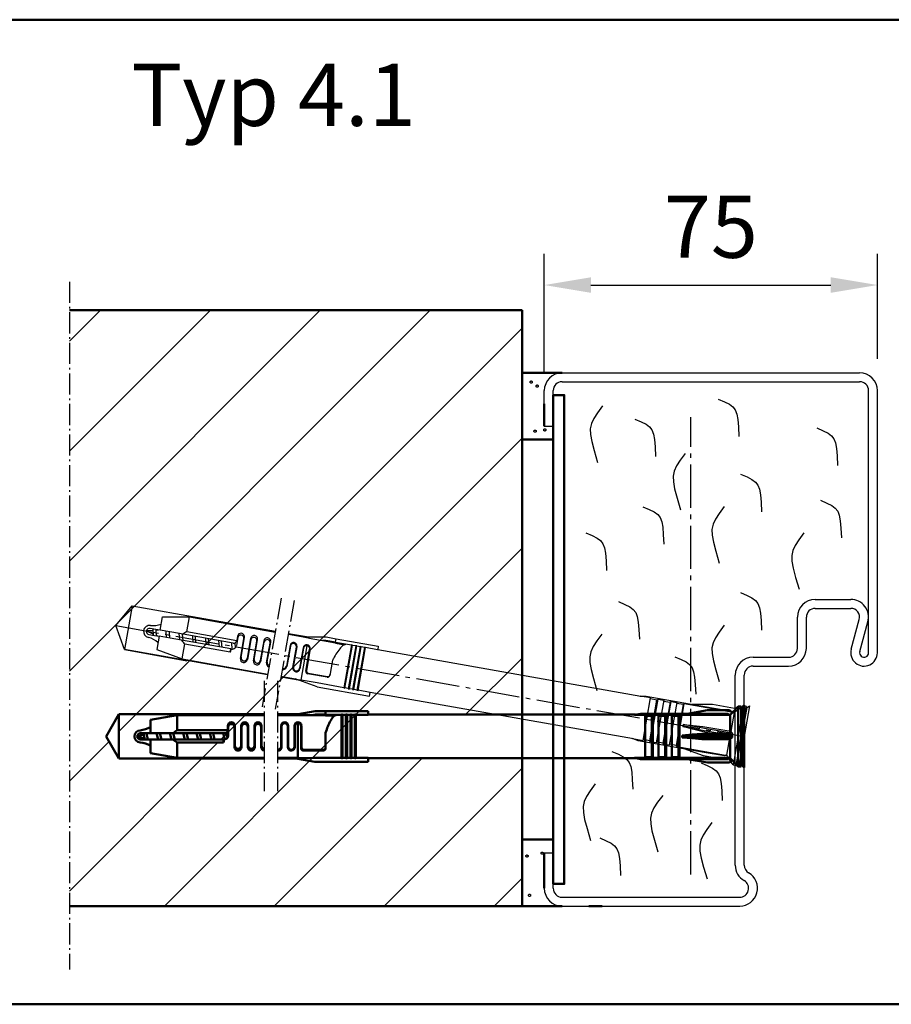
# Model space of a CAD drawing. Units: millimetres. Extents: x 39 to 13988, y 140 to 10639.
# Drawn here: x 5084 to 5280, y 140 to 362 of the extents above; entities that cross this region are included whole.
import ezdxf

# ---------------------------------------------------------------- set-up
doc = ezdxf.new("R2010")
doc.units = ezdxf.units.MM
for name, pattern in [('AM_DIN_F_W050', [6.25, 4.75, -1.5]), ('AM_DIN_G_W050', [13.75, 9.75, -1.5, 1, -1.5]), ('AM_DIN_G_W050x2', [6.875, 4.75, -0.875, 0.375, -0.875]), ('SOLID', [0])]:
    doc.linetypes.add(name, pattern=pattern)
doc.layers.add('0N', color=7, linetype='Continuous')
for name, color, linetype, lineweight in [('AM_0', 7, 'Continuous', 50), ('AM_2', 5, 'Continuous', 50), ('AM_3', 6, 'AM_DIN_F_W050', 25), ('AM_4', 3, 'Continuous', 25), ('AM_5', 3, 'Continuous', 25), ('AM_6', 2, 'Continuous', 35), ('AM_7', 4, 'AM_DIN_G_W050', 25), ('AM_8', 1, 'Continuous', 25)]:
    doc.layers.add(name, color=color, linetype=linetype, lineweight=lineweight)
doc.styles.get("Standard").update_dxf_attribs({"font": 'arial.ttf'})
doc.dimstyles.new('AM_DIN$0', dxfattribs={"dimscale": 0, "dimtxt": 2.5, "dimasz": 2.5, "dimexe": 1, "dimexo": 1, "dimgap": 0.6, "dimtad": 1, "dimdsep": 46, "dimtxsty": 'Standard', "dimcen": 0, "dimclrd": 256, "dimclre": 256, "dimclrt": 2, "dimadec": 0, "dimazin": 2, "dimtp": 0.1, "dimtm": 0.1, "dimtfac": 0.71, "dimtmove": 0, "dimatfit": 3, "dimfxl": 1, "dimlwd": -1, "dimlwe": -1, "dimarcsym": 0})

# ---------------------------------------------------------------- blocks, each defined once
blk = doc.blocks.new('*D53')
at = {"layer": 'AM_5', "transparency": 16777216}
for p, q in [((5201.9, 282.25), (5201.9, 309.01)), ((5276.9, 285.42), (5276.9, 309.01)), ((5212.4, 302.01), (5266.4, 302.01))]:
    blk.add_line(p, q, dxfattribs=at)
for points in [[(5212.4, 303.76), (5212.4, 300.26), (5201.9, 302.01)], [(5266.4, 303.76), (5266.4, 300.26), (5276.9, 302.01)]]:
    blk.add_solid(points, dxfattribs=at)
at = {"layer": 'Defpoints', "color": 0, "transparency": 16777216}
for p in [(5276.9, 302.01), (5276.9, 278.42), (5201.9, 275.25)]:
    blk.add_point(p, dxfattribs=at)
at = {"layer": 'AM_5', "color": 2, "transparency": 16777216, "insert": (5239.4, 313.33), "char_height": 14, "attachment_point": 5}
blk.add_mtext('75', dxfattribs=at)
blk = doc.blocks.new('FUR10x160T')
at = {"color": 7, "linetype": 'Continuous'}
for p, q in [((-1.41, 5.34), (0, 6.75)), ((0, 6.75), (0, -6.75)), ((0.66, 6.75), (0, 6.75)), ((0.66, 6.35), (1.31, 7)), ((0.66, -6.75), (0.66, 6.75)), ((1.31, 7), (1.31, -7)), ((-142.34, 0), (-139.45, 5)), ((-139.45, 5), (-106.74, 5)), ((-139.45, 5), (-139.45, -5)), ((-132.34, 3.74), (-126.34, 4.8)), ((-126.34, 4.8), (-106.74, 4.8)), ((-126.34, 1.37), (-126.34, 4.8)), ((-103.74, 5), (-99.21, 5)), ((-103.74, 4.8), (-100.34, 4.8)), ((-100.37, 4.79), (-95.24, 5.7)), ((-100.37, 4.79), (-98.13, 4.78)), ((-98.13, 4.78), (-95.95, 4.76)), ((-95.17, 4.9), (-95.95, 4.76)), ((-95.95, 4.76), (-92.94, 4.76)), ((-95.24, 5.7), (-92.94, 5.7)), ((-92.94, 4.9), (-95.17, 4.9)), ((-92.94, 5.7), (-83.34, 5.7)), ((-92.94, 4.9), (-92.94, 5.7)), ((-92.94, 4.86), (-92.94, 4.9)), ((-92.94, 4.86), (-92.94, 4.9)), ((-89.34, 4.86), (-92.94, 4.86)), ((-92.94, 4.8), (-92.94, 4.86)), ((-92.94, 4.8), (-90.6, 4.8)), ((-92.94, 4.8), (-92.94, 4.69)), ((-92.94, 4.69), (-90.89, 4.69)), ((-89.09, 4.9), (-89.34, 4.9)), ((-89.34, 4.9), (-89.34, -4.9)), ((-89.09, -4.9), (-89.09, 4.9)), ((-88.34, 4.86), (-89.09, 4.86)), ((-88.09, 4.9), (-88.34, 4.9)), ((-88.34, 4.9), (-88.34, -4.9)), ((-88.09, -4.9), (-88.09, 4.9)), ((-87.34, 4.86), (-88.09, 4.86)), ((-87.09, 4.9), (-87.34, 4.9)), ((-87.34, 4.9), (-87.34, -4.9)), ((-87.09, -4.9), (-87.09, 4.9)), ((-86.34, 4.86), (-87.09, 4.86)), ((-86.09, 4.9), (-86.34, 4.9)), ((-86.34, 4.9), (-86.34, -4.9)), ((-86.09, -4.9), (-86.09, 4.9)), ((-83.34, 4.86), (-86.09, 4.86)), ((-83.34, 5.7), (-83.34, 4.9)), ((-83.34, 4.9), (-23.14, 4.9)), ((-83.34, 4.9), (-83.34, 4.86)), ((-23.34, 4.86), (-22, 5.1)), ((-20.94, 4.86), (-23.34, 4.86)), ((-22, 5.1), (-6.89, 5.1)), ((-20.94, -4.86), (-20.94, 4.86)), ((-19.44, 4.66), (-20.94, 4.66)), ((-19.44, 4.66), (-19.24, 4.86)), ((-19.44, -4.66), (-19.44, 4.66)), ((-19.24, -4.86), (-19.24, 4.86)), ((-19.24, 4.86), (-17.94, 4.86)), ((-17.94, 4.86), (-17.94, -4.86)), ((-17.94, 4.66), (-16.44, 4.66)), ((-16.24, 4.86), (-16.44, 4.66)), ((-16.44, 4.66), (-16.44, -4.66)), ((-16.24, -4.86), (-16.24, 4.86)), ((-16.24, 4.86), (-14.94, 4.86)), ((-14.94, 4.86), (-14.94, -4.86)), ((-13.44, 4.66), (-14.94, 4.66)), ((-13.24, 4.86), (-13.44, 4.66)), ((-13.44, 4.66), (-13.44, -4.66)), ((-13.24, -4.86), (-13.24, 4.86)), ((-2.06, 4.86), (-13.24, 4.86)), ((-11.5, 5.1), (-6.96, 5.9)), ((-6.96, 5.9), (-1.96, 5.9)), ((-6.89, 5.1), (-2.3, 5.1)), ((-2.3, 5.1), (-2.06, 4.86)), ((-2.06, 4.86), (-1.95, 4.87)), ((-1.96, 5.9), (-1.4, 5.34)), ((-1.95, 4.87), (-1.85, 4.87)), ((-1.63, 5.11), (-1.85, 4.87)), ((-1.85, 4.87), (-1.85, 0.53)), ((-1.4, 5.34), (-1.63, 5.11)), ((0.81, -6.5), (0.81, 6.5)), ((-132.34, 0.7), (-132.34, 3.74)), ((-114.94, 2.4), (-114.94, 1.4)), ((-113.34, -2.1), (-113.34, 2.4)), ((-111.94, 2.4), (-111.94, -2.1)), ((-110.34, -2.11), (-110.34, 2.4)), ((-108.94, 2.4), (-108.94, -2.11)), ((-107.34, -2.13), (-107.34, 2.4)), ((-102.94, 2.4), (-102.94, -2.3)), ((-102.84, 2.28), (-102.84, -2.4)), ((-101.44, -2.4), (-101.44, 2.28)), ((-101.34, -2.3), (-101.34, 2.4)), ((-99.94, 2.4), (-99.94, -2.3)), ((-99.84, 2.3), (-99.84, -2.4)), ((-99.14, -4.89), (-99.14, 3)), ((-98.44, -2.7), (-98.44, 2.3)), ((-98.34, 2.4), (-98.34, -2.5)), ((-139.45, -5), (-142.34, 0)), ((-133.88, 0.39), (-135.34, 0)), ((-133.34, 0.7), (-134.64, 0.7)), ((-133.92, 0.56), (-133.85, 0.7)), ((-133.61, -0.65), (-133.92, 0.56)), ((-132.34, 0.7), (-133.34, 0.7)), ((-133.23, 0.56), (-133.31, 0.7)), ((-133.23, 0.56), (-132.72, 0.7)), ((-132.92, -0.65), (-133.23, 0.56)), ((-129.65, 0.7), (-132.34, 0.7)), ((-130.6, -0.7), (-130.96, 0.7)), ((-130.27, 0.7), (-129.9, -0.7)), ((-127.07, 0.7), (-129.65, 0.7)), ((-127.6, -0.7), (-127.96, 0.7)), ((-127.27, 0.7), (-126.9, -0.7)), ((-115.64, 0.7), (-127.07, 0.7)), ((-114.94, 1.37), (-126.34, 1.37)), ((-124.96, 0.7), (-124.6, -0.7)), ((-123.9, -0.7), (-124.27, 0.7)), ((-121.96, 0.7), (-121.6, -0.7)), ((-120.9, -0.7), (-121.27, 0.7)), ((-118.96, 0.7), (-118.6, -0.7)), ((-117.9, -0.7), (-118.27, 0.7)), ((-115.6, -0.67), (-115.96, 0.7)), ((-115.29, 0.79), (-115.02, -0.27)), ((-114.84, 2.08), (-114.84, 0.3)), ((-113.44, -2.4), (-113.44, 2.08)), ((-111.84, 2.1), (-111.84, -2.4)), ((-110.44, -2.4), (-110.44, 2.1)), ((-108.84, 2.11), (-108.84, -2.4)), ((-107.44, -2.4), (-107.44, 2.11)), ((-92.94, 0.84), (-92.94, -2.7)), ((-12.67, 0.23), (-10.43, 0.41)), ((-6.96, 0.23), (-12.67, 0.23)), ((-12.67, 0.23), (-12.64, 0)), ((-12.64, 0), (-12.67, -0.23)), ((-10.43, 0.41), (-8.24, 0.6)), ((-8.24, 0.6), (-6.89, 0.6)), ((-1.96, 0.23), (-6.96, 0.23)), ((-6.89, 0.6), (-2.3, 0.6)), ((-2.3, 0.6), (-2.06, 0.6)), ((-2.06, 0.6), (-1.95, 0.56)), ((-1.4, 0.23), (-1.96, 0.23)), ((-1.95, 0.56), (-1.85, 0.53)), ((-1.85, 0.53), (-1.63, 0.38)), ((-1.63, 0.38), (-1.4, 0.23)), ((-1.4, 0.23), (-1.4, 0)), ((-1.4, 0), (-1.4, -0.23)), ((-135.34, 0), (-133.66, -0.45)), ((-134.64, -0.7), (-133.34, -0.7)), ((-133.58, -0.7), (-133.61, -0.65)), ((-133.34, -0.7), (-132.34, -0.7)), ((-132.92, -0.65), (-132.95, -0.7)), ((-132.72, -0.7), (-132.92, -0.65)), ((-132.34, -0.7), (-132.34, -3.74)), ((-129.75, -0.7), (-132.34, -0.7)), ((-127.17, -0.7), (-129.75, -0.7)), ((-115.94, -0.7), (-127.17, -0.7)), ((-126.34, -4.8), (-126.34, -1.37)), ((-126.34, -1.37), (-115.94, -1.37)), ((-115.94, -1.37), (-115.94, -0.7)), ((-115.84, -0.7), (-115.84, -0.97)), ((-12.67, -0.23), (-6.96, -0.23)), ((-10.43, -0.41), (-12.67, -0.23)), ((-8.24, -0.6), (-10.43, -0.41)), ((-6.89, -0.6), (-8.24, -0.6)), ((-6.96, -0.23), (-1.96, -0.23)), ((-2.3, -0.6), (-6.89, -0.6)), ((-2.06, -0.6), (-2.3, -0.6)), ((-1.95, -0.56), (-2.06, -0.6)), ((-1.96, -0.23), (-1.4, -0.23)), ((-1.85, -0.53), (-1.95, -0.56)), ((-1.63, -0.38), (-1.85, -0.53)), ((-1.85, -0.53), (-1.85, -4.87)), ((-1.4, -0.23), (-1.63, -0.38)), ((-132.34, -3.74), (-126.34, -4.8)), ((-93.44, -3.2), (-97.94, -3.2)), ((-97.84, -3), (-93.44, -3)), ((-139.45, -5), (-125.19, -5)), ((-106.74, -5), (-139.45, -5)), ((-126.34, -4.8), (-106.74, -4.8)), ((-103.74, -4.8), (-100.44, -4.8)), ((-99.31, -5), (-103.74, -5)), ((-95.34, -5.7), (-100.47, -4.79)), ((-100.47, -4.79), (-99.8, -4.79)), ((-99.8, -4.79), (-99.14, -4.79)), ((-97.29, -4.88), (-99.14, -4.89)), ((-95.47, -4.86), (-97.29, -4.88)), ((-89.34, -4.86), (-95.47, -4.86)), ((-95.34, -5.7), (-83.34, -5.7)), ((-89.34, -4.9), (-89.09, -4.9)), ((-88.34, -4.86), (-89.09, -4.86)), ((-88.34, -4.9), (-88.09, -4.9)), ((-87.34, -4.86), (-88.09, -4.86)), ((-87.34, -4.9), (-87.09, -4.9)), ((-86.34, -4.86), (-87.09, -4.86)), ((-86.34, -4.9), (-86.09, -4.9)), ((-83.34, -4.86), (-86.09, -4.86)), ((-83.34, -4.9), (-83.34, -4.86)), ((-23.14, -4.9), (-83.34, -4.9)), ((-83.34, -5.7), (-83.34, -4.9)), ((-22, -5.1), (-23.34, -4.86)), ((-23.34, -4.86), (-20.94, -4.86)), ((-6.89, -5.1), (-22, -5.1)), ((-19.44, -4.66), (-20.94, -4.66)), ((-19.24, -4.86), (-19.44, -4.66)), ((-17.94, -4.86), (-19.24, -4.86)), ((-16.44, -4.66), (-17.94, -4.66)), ((-16.44, -4.66), (-16.24, -4.86)), ((-14.94, -4.86), (-16.24, -4.86)), ((-13.44, -4.66), (-14.94, -4.66)), ((-13.44, -4.66), (-13.24, -4.86)), ((-13.24, -4.86), (-2.06, -4.86)), ((-6.96, -5.9), (-11.5, -5.1)), ((-1.96, -5.9), (-6.96, -5.9)), ((-2.3, -5.1), (-6.89, -5.1)), ((-2.06, -4.86), (-2.3, -5.1)), ((-2.06, -4.86), (-1.95, -4.87)), ((-1.4, -5.34), (-1.96, -5.9)), ((-1.95, -4.87), (-1.85, -4.87)), ((-1.85, -4.87), (-1.63, -5.11)), ((-1.63, -5.11), (-1.4, -5.34)), ((0, -6.75), (-1.41, -5.34)), ((1.31, -7), (0.66, -6.35)), ((0, -6.75), (0.66, -6.75))]:
    blk.add_line(p, q, dxfattribs=at)
for centre, radius, start, end in [((-88.44, 1.92), 3.73, 135.2373, 153.2303), ((-90.47, 3.93), 0.881, 98.438, 135.8508), ((-114.14, 2.4), 0.8, 0.0254, 179.9746), ((-114.14, 2.08), 0.7, 0.0138, 179.9862), ((-111.14, 2.4), 0.8, 0.0254, 179.9746), ((-111.14, 2.1), 0.7, 0.0138, 179.9862), ((-108.14, 2.4), 0.8, 0.0101, 179.9899), ((-108.14, 2.11), 0.7, 0.0274, 179.9726), ((-102.14, 2.4), 0.8, 359.9974, 178.8106), ((-102.14, 2.28), 0.7, 0.0197, 179.9803), ((-99.14, 2.4), 0.8, 2.3756, 179.991), ((-99.14, 2.3), 0.7, 359.9952, 180.0048), ((-75.4, -4.89), 18.44, 152.5777, 161.9074), ((-134.64, 0), 1.34, 90, 180), ((-134.64, 0), 0.7, 90, 270), ((-135.34, 7.3), 6, 276.6995, 300.0003), ((-124.78, -1.42), 3.2, 119.1952, 138.4579), ((-115.84, 0.3), 1.01, 264.7762, 359.7713), ((-115.64, 1.4), 0.7, 270, 0), ((-134.64, 0), 1.34, 180, 270), ((-135.34, -7.3), 6, 60, 83.3002), ((-124.77, 1.43), 3.21, 221.581, 240.766), ((-115.94, -1.34), 0.035, 271.2633, 306.1981), ((-115.97, -1.3), 0.0851, 306.8538, 335.1757), ((-116.41, -1.09), 0.571, 335.3505, 0.7472), ((-120.75, -0.95), 4.91, 358.3641, 359.668), ((-112.64, -2.1), 0.7, 180.0138, 359.9862), ((-109.64, -2.11), 0.7, 180.0284, 359.9716), ((-106.64, -2.13), 0.7, 180.0227, 261.6177), ((-112.64, -2.4), 0.8, 180.022, 359.978), ((-109.64, -2.4), 0.8, 180.0077, 359.9923), ((-106.64, -2.4), 0.8, 179.9987, 262.6717), ((-103.64, -2.3), 0.7, 261.6176, 359.9777), ((-103.64, -2.4), 0.8, 262.6717, 359.9738), ((-100.64, -2.4), 0.8, 181.2036, 359.9796), ((-100.64, -2.3), 0.7, 180.0227, 359.9773), ((-97.94, -2.7), 0.5, 180.0419, 269.9581), ((-97.84, -2.5), 0.5, 180.0273, 269.9728), ((-93.44, -2.5), 0.5, 270.0397, 359.9603), ((-93.44, -2.7), 0.5, 269.9939, 0.0061)]:
    blk.add_arc(centre, radius, start, end, dxfattribs=at)
at = {"layer": 'AM_7', "linetype": 'AM_DIN_G_W050x2'}
for p, q in [((-106.74, 12.5), (-106.74, -12.3)), ((-103.74, 12.5), (-103.74, -12.3))]:
    blk.add_line(p, q, dxfattribs=at)
blk = doc.blocks.new('Duebel_gestrichelt')
at = {"layer": 'AM_3', "linetype": 'AM_DIN_G_W050x2'}
for p, q in [((-104.24, 31.07), (-108.55, 6.65)), ((-101.29, 30.55), (-105.59, 6.13))]:
    blk.add_line(p, q, dxfattribs=at)
at = {"layer": 'AM_3', "linetype": 'Continuous'}
for p, q in [((-141.47, 24.94), (-137.76, 29.37)), ((-137.76, 29.37), (-139.49, 19.52)), ((-137.76, 29.37), (-105.54, 23.69)), ((-131.5, 23.9), (-130.97, 26.89)), ((-130.97, 26.89), (-124.88, 26.89)), ((-125.47, 23.52), (-124.88, 26.89)), ((-124.88, 26.89), (-105.58, 23.49)), ((-139.49, 19.52), (-141.47, 24.94)), ((-133.07, 23.86), (-134.57, 23.73)), ((-134.57, 23.73), (-133, 23)), ((-134.01, 22.92), (-132.73, 22.69)), ((-132.48, 24.07), (-133.76, 24.3)), ((-133.09, 24.04), (-132.99, 24.16)), ((-132.99, 22.79), (-133.09, 24.04)), ((-132.97, 22.73), (-132.99, 22.79)), ((-132.73, 22.69), (-131.74, 22.52)), ((-131.5, 23.9), (-132.48, 24.07)), ((-132.4, 23.92), (-132.46, 24.07)), ((-132.4, 23.92), (-131.88, 23.96)), ((-132.31, 22.67), (-132.4, 23.92)), ((-132.31, 22.67), (-132.34, 22.63)), ((-132.12, 22.59), (-132.31, 22.67)), ((-131.74, 22.52), (-132.27, 19.52)), ((-129.2, 22.07), (-131.74, 22.52)), ((-128.86, 23.43), (-131.5, 23.9)), ((-130.03, 22.22), (-130.14, 23.66)), ((-129.46, 23.54), (-129.35, 22.1)), ((-126.31, 22.98), (-128.86, 23.43)), ((-127.07, 21.7), (-127.19, 23.14)), ((-126.51, 23.02), (-126.39, 21.58)), ((-115.05, 21), (-126.31, 22.98)), ((-114.25, 21.54), (-125.47, 23.52)), ((-124.23, 22.62), (-124.12, 21.17)), ((-123.44, 21.05), (-123.55, 22.5)), ((-114.02, 22.22), (-114.33, 20.46)), ((-114.07, 22.55), (-114.24, 21.57)), ((-113.27, 17.84), (-112.49, 22.27)), ((-102.62, 22.97), (-99.28, 22.38)), ((-102.59, 23.17), (-98.12, 22.38)), ((-99.31, 22.38), (-97.11, 21.98)), ((-99.31, 22.38), (-94.09, 22.38)), ((-94.09, 22.38), (-91.83, 21.98)), ((-126.65, 21.62), (-129.2, 22.07)), ((-115.59, 19.67), (-126.65, 21.62)), ((-126.54, 17.44), (-125.95, 20.82)), ((-125.95, 20.82), (-115.71, 19.01)), ((-121.28, 22.1), (-121.17, 20.65)), ((-120.48, 20.53), (-120.6, 21.98)), ((-118.33, 21.57), (-118.21, 20.13)), ((-117.53, 20.01), (-117.64, 21.45)), ((-115.26, 19.64), (-115.37, 21.05)), ((-114.7, 21.03), (-114.61, 19.93)), ((-113.42, 17.56), (-112.65, 21.97)), ((-111.11, 22.03), (-111.89, 17.6)), ((-111.07, 21.71), (-111.85, 17.28)), ((-110.47, 17.04), (-109.69, 21.47)), ((-110.32, 17.31), (-109.54, 21.75)), ((-108.16, 21.51), (-108.94, 17.07)), ((-108.11, 21.21), (-108.89, 16.76)), ((-107.51, 16.52), (-106.73, 20.96)), ((-107.37, 16.77), (-106.58, 21.23)), ((-102.25, 20.47), (-103.07, 15.84)), ((-102.17, 20.34), (-102.98, 15.72)), ((-101.61, 15.48), (-100.79, 20.09)), ((-101.49, 15.56), (-100.67, 20.19)), ((-99.3, 19.95), (-100.11, 15.32)), ((-99.77, 12.63), (-98.4, 20.4)), ((-97.11, 21.98), (-94.96, 21.58)), ((-94.96, 21.58), (-91.99, 21.06)), ((-94.16, 21.58), (-94.96, 21.58)), ((-91.97, 21.19), (-94.16, 21.58)), ((-91.99, 21.09), (-92, 20.99)), ((-92, 20.99), (-89.99, 20.64)), ((-91.99, 21.09), (-91.97, 21.16)), ((-91.99, 21.09), (-89.69, 20.69)), ((-91.97, 21.19), (-91.83, 21.98)), ((-91.97, 21.16), (-91.97, 21.19)), ((-91.97, 21.16), (-91.97, 21.19)), ((-88.43, 20.53), (-91.97, 21.16)), ((-91.83, 21.98), (-82.37, 20.31)), ((-88.42, 20.57), (-90.12, 10.92)), ((-89.88, 10.87), (-88.18, 20.52)), ((-87.44, 20.39), (-89.14, 10.74)), ((-88.89, 10.7), (-87.19, 20.35)), ((-88.18, 20.52), (-88.42, 20.57)), ((-87.44, 20.36), (-88.18, 20.49)), ((-86.45, 20.22), (-88.15, 10.57)), ((-87.91, 10.53), (-86.21, 20.18)), ((-87.19, 20.35), (-87.44, 20.39)), ((-86.46, 20.18), (-87.2, 20.31)), ((-85.47, 20.04), (-87.17, 10.4)), ((-86.92, 10.35), (-85.22, 20)), ((-86.21, 20.18), (-86.45, 20.22)), ((-85.47, 20.01), (-86.21, 20.14)), ((-85.22, 20), (-85.47, 20.04)), ((-82.52, 19.49), (-85.23, 19.97)), ((-82.37, 20.31), (-82.51, 19.52)), ((-107.28, 13.84), (-139.49, 19.52)), ((-139.49, 19.52), (-125.45, 17.04)), ((-132.27, 19.52), (-126.54, 17.44)), ((-115.71, 19.01), (-115.59, 19.67)), ((-115.49, 19.65), (-115.54, 19.38)), ((-99.21, 19.83), (-100.03, 15.2)), ((-98.7, 14.66), (-97.84, 19.59)), ((-97.72, 19.67), (-98.57, 14.84)), ((-82.51, 19.52), (-82.52, 19.49)), ((-82.51, 19.52), (-23.23, 9.07)), ((-126.54, 17.44), (-107.24, 14.04)), ((-92.67, 17.19), (-93.29, 13.71)), ((-99.96, 12.55), (-104.32, 13.32)), ((-104.29, 13.52), (-101.04, 12.94)), ((-93.87, 13.3), (-98.3, 14.08)), ((-98.16, 14.26), (-93.83, 13.5)), ((-96.17, 11.17), (-101.07, 12.95)), ((-101.07, 12.95), (-100.41, 12.84)), ((-100.41, 12.84), (-99.76, 12.73)), ((-97.95, 12.32), (-99.77, 12.63)), ((-96.16, 12.02), (-97.95, 12.32)), ((-96.17, 11.17), (-84.35, 9.09)), ((-90.12, 10.95), (-96.16, 12.02)), ((-90.12, 10.92), (-89.88, 10.87)), ((-89.13, 10.78), (-89.87, 10.91)), ((-89.14, 10.74), (-88.89, 10.7)), ((-88.15, 10.6), (-88.89, 10.73)), ((-88.15, 10.57), (-87.91, 10.53)), ((-87.16, 10.43), (-87.9, 10.56)), ((-87.17, 10.4), (-86.92, 10.35)), ((-84.21, 9.91), (-86.92, 10.39)), ((-84.35, 9.09), (-84.21, 9.87)), ((-84.21, 9.87), (-84.21, 9.91)), ((-24.93, -0.58), (-84.21, 9.87)), ((-21.07, 8.65), (-23.44, 9.07)), ((-23.44, 9.07), (-22.08, 9.07)), ((-22.08, 9.07), (-7.2, 6.45)), ((-22.76, -0.93), (-21.07, 8.65)), ((-21.24, -0.99), (-19.63, 8.19)), ((-19.63, 8.19), (-21.1, 8.45)), ((-21.08, -1.22), (-19.39, 8.36)), ((-18.11, 8.13), (-19.8, -1.45)), ((-19.63, 8.19), (-19.39, 8.36)), ((-19.39, 8.36), (-18.11, 8.13)), ((-16.67, 7.67), (-18.29, -1.51)), ((-18.15, 7.93), (-16.67, 7.67)), ((-18.13, -1.74), (-16.44, 7.84)), ((-15.16, 7.61), (-16.85, -1.97)), ((-16.44, 7.84), (-16.67, 7.67)), ((-16.44, 7.84), (-15.16, 7.61)), ((-13.72, 7.15), (-15.34, -2.03)), ((-13.72, 7.15), (-15.19, 7.41)), ((-15.17, -2.26), (-13.48, 7.32)), ((-13.48, 7.32), (-13.72, 7.15)), ((-2.48, 5.37), (-13.48, 7.32)), ((-11.74, 7.25), (-7.13, 7.25)), ((-7.13, 7.25), (-2.2, 6.38)), ((-0.12, 6.88), (-2.47, -6.42)), ((-1.81, -6.53), (0.53, 6.76)), ((-1.75, 5.73), (-0.12, 6.88)), ((1.22, 6.89), (-1.22, -6.89)), ((0.53, 6.76), (-0.12, 6.88)), ((0.46, 6.37), (1.22, 6.89)), ((-7.2, 6.45), (-2.67, 5.65)), ((-2.27, 5.35), (-3.02, 1.07)), ((-2.67, 5.65), (-2.48, 5.37)), ((-2.48, 5.37), (-2.37, 5.36)), ((-2.37, 5.36), (-2.27, 5.35)), ((-2.01, 5.54), (-2.27, 5.35)), ((-2.2, 6.38), (-1.75, 5.73)), ((-1.75, 5.73), (-2.01, 5.54)), ((-1.62, -6.31), (0.64, 6.49)), ((-13.74, 2.42), (-13.81, 2.2)), ((-13.73, 2.65), (-13.74, 2.42)), ((-8.11, 1.66), (-13.73, 2.65)), ((-13.73, 2.65), (-11.49, 2.45)), ((-11.49, 2.45), (-9.3, 2.25)), ((-9.3, 2.25), (-7.98, 2.02)), ((-13.81, 2.2), (-8.19, 1.21)), ((-11.64, 1.63), (-13.81, 2.2)), ((-9.51, 1.07), (-11.64, 1.63)), ((-8.19, 0.83), (-9.51, 1.07)), ((-8.19, 1.21), (-3.27, 0.35)), ((-3.66, 0.04), (-8.19, 0.83)), ((-3.19, 0.79), (-8.11, 1.66)), ((-7.98, 2.02), (-3.45, 1.22)), ((-3.21, 0.03), (-3.96, -4.25)), ((-3.43, -0.01), (-3.66, 0.04)), ((-3.45, 1.22), (-3.22, 1.18)), ((-3.32, 0.01), (-3.43, -0.01)), ((-3.21, 0.03), (-3.32, 0.01)), ((-3.27, 0.35), (-2.72, 0.25)), ((-3.22, 1.18), (-3.12, 1.12)), ((-2.96, 0.14), (-3.21, 0.03)), ((-2.64, 0.7), (-3.19, 0.79)), ((-3.12, 1.12), (-3.02, 1.07)), ((-3.02, 1.07), (-2.83, 0.88)), ((-2.72, 0.25), (-2.96, 0.14)), ((-2.83, 0.88), (-2.64, 0.7)), ((-2.68, 0.47), (-2.72, 0.25)), ((-2.64, 0.7), (-2.68, 0.47)), ((-23.85, -0.97), (-25.13, -0.51)), ((-25.13, -0.51), (-22.76, -0.93)), ((-8.97, -3.6), (-23.85, -0.97)), ((-21.24, -0.99), (-22.72, -0.73)), ((-21.08, -1.22), (-21.24, -0.99)), ((-19.8, -1.45), (-21.08, -1.22)), ((-18.29, -1.51), (-19.77, -1.25)), ((-18.29, -1.51), (-18.13, -1.74)), ((-16.85, -1.97), (-18.13, -1.74)), ((-15.34, -2.03), (-16.81, -1.77)), ((-15.34, -2.03), (-15.17, -2.26)), ((-15.17, -2.26), (-4.17, -4.2)), ((-9.18, -4.37), (-13.51, -2.8)), ((-4.25, -5.24), (-9.18, -4.37)), ((-4.44, -4.4), (-8.97, -3.6)), ((-4.17, -4.2), (-4.44, -4.4)), ((-4.17, -4.2), (-4.06, -4.23)), ((-4.06, -4.23), (-3.96, -4.25)), ((-3.96, -4.25), (-3.78, -4.52)), ((-3.61, -4.79), (-4.25, -5.24)), ((-3.78, -4.52), (-3.61, -4.79)), ((-2.47, -6.42), (-3.61, -4.79)), ((-2.47, -6.42), (-1.81, -6.53)), ((-1.22, -6.89), (-1.74, -6.14))]:
    blk.add_line(p, q, dxfattribs=at)
for centre, radius, start, end in [((-133.88, 23.61), 1.34, 80, 170), ((-133.31, 30.92), 6, 266.6995, 290.0003), ((-133.88, 23.61), 1.34, 170, 260), ((-133.88, 23.61), 0.7, 80, 260), ((-135.84, 16.54), 6, 50, 73.3002), ((-124.42, 20.5), 3.2, 109.1952, 128.4579), ((-113.28, 22.41), 0.8, 350.0254, 169.9746), ((-113.33, 22.1), 0.7, 350.0138, 169.9862), ((-110.32, 21.89), 0.8, 350.0254, 169.9746), ((-110.38, 21.59), 0.7, 350.0138, 169.9862), ((-107.37, 21.37), 0.8, 350.0101, 169.9899), ((-123.92, 23.3), 3.21, 211.581, 230.766), ((-115.33, 20.64), 1.01, 254.7762, 349.7713), ((-114.93, 21.69), 0.7, 260, 350), ((-107.42, 21.08), 0.7, 350.0274, 169.9726), ((-101.46, 20.33), 0.8, 349.9974, 168.8106), ((-101.48, 20.21), 0.7, 350.0197, 169.9803), ((-98.51, 19.81), 0.8, 352.3756, 169.991), ((-98.52, 19.71), 0.7, 349.9952, 170.0048), ((-88.06, 17.48), 3.73, 125.2373, 143.2303), ((-89.71, 19.8), 0.881, 88.438, 125.8508), ((-115.7, 19.04), 0.035, 261.2633, 296.1981), ((-115.72, 19.09), 0.0851, 296.8538, 325.1757), ((-116.12, 19.37), 0.571, 325.3505, 350.7472), ((-120.37, 20.26), 4.91, 348.3641, 349.668), ((-112.58, 17.72), 0.7, 170.0138, 349.9862), ((-76.4, 8.51), 18.44, 142.5777, 151.9074), ((-112.64, 17.42), 0.8, 170.022, 349.978), ((-109.68, 16.9), 0.8, 170.0077, 349.9923), ((-109.63, 17.19), 0.7, 170.0284, 349.9716), ((-106.73, 16.38), 0.8, 169.9987, 252.6717), ((-106.68, 16.65), 0.7, 170.0227, 251.6177), ((-103.77, 15.86), 0.8, 252.6717, 349.9738), ((-103.75, 15.96), 0.7, 251.6176, 349.9777), ((-100.8, 15.44), 0.7, 170.0227, 349.9773), ((-100.82, 15.34), 0.8, 171.2036, 349.9796), ((-98.21, 14.58), 0.5, 170.0419, 259.9581), ((-98.08, 14.76), 0.5, 170.0273, 259.9728), ((-93.78, 13.79), 0.5, 259.9939, 350.0061), ((-93.74, 13.99), 0.5, 260.0397, 349.9603)]:
    blk.add_arc(centre, radius, start, end, dxfattribs=at)
at = {"layer": 'AM_7'}
blk.add_line((-141.47, 24.94), (0, 0), dxfattribs=at)

msp = doc.modelspace()

# ---------------------------------------------------------------- hatches: boundary and pattern name
at = {"layer": 'AM_8'}
h = msp.add_hatch(dxfattribs=at)
h.set_pattern_fill('_U', color=256, scale=17.5, angle=45, style=0, pattern_type=0)
h.set_pattern_definition([(45, (2842.452, 90.981), (-12.37437, 12.37437), [])])
h.paths.add_polyline_path([(5152.65, 205.34), (5150.42, 205.34), (5149.639, 205.202), (5147.452, 205.222), (5145.215, 205.235), (5150.35, 206.14), (5162.25, 206.14), (5162.25, 205.34), (5196.9, 205.34), (5196.9, 296.349), (5094.984, 296.349), (5094.984, 162.254), (5196.9, 162.254), (5196.9, 195.54), (5162.25, 195.54), (5162.25, 195.577), (5159.5, 195.577), (5159.5, 195.541), (5159.25, 195.541), (5159.25, 195.577), (5158.5, 195.577), (5158.5, 195.541), (5158.25, 195.541), (5158.25, 195.577), (5157.5, 195.577), (5157.5, 195.541), (5157.25, 195.541), (5157.25, 195.577), (5156.5, 195.577), (5156.5, 195.541), (5156.25, 195.541), (5156.25, 205.339), (5156.5, 205.339), (5156.5, 195.577), (5157.25, 195.577), (5157.25, 205.339), (5157.5, 205.339), (5157.5, 195.577), (5158.25, 195.577), (5158.25, 205.339), (5158.5, 205.339), (5158.5, 195.577), (5159.25, 195.577), (5159.25, 205.339), (5159.5, 205.339), (5159.5, 205.303), (5162.25, 205.303), (5162.25, 206.14), (5152.65, 206.14)])
edge = h.paths.add_edge_path(flags=16)
edge.add_line((5112.354, 201.004), (5112.668, 199.792))
edge.add_line((5112.668, 199.792), (5112.862, 199.74))
edge.add_line((5112.862, 199.74), (5129.65, 199.74))
edge.add_line((5129.65, 199.74), (5129.65, 199.069))
edge.add_line((5129.65, 199.069), (5119.25, 199.069))
edge.add_line((5119.25, 199.069), (5119.25, 195.64))
edge.add_line((5119.25, 195.64), (5113.25, 196.698))
edge.add_line((5113.25, 196.698), (5113.25, 199.74))
edge.add_line((5113.25, 199.74), (5110.95, 199.74))
edge.add_arc((5110.95, 200.44), 0.7, 90, 270, ccw=False)
edge.add_line((5110.95, 201.14), (5112.862, 201.14))
edge.add_line((5112.862, 201.14), (5112.354, 201.004))
h.paths.add_polyline_path([(5106.137, 195.44), (5103.25, 200.44), (5106.137, 205.44)], flags=16)

# ---------------------------------------------------------------- linework, layer by layer
for p, q in [((5205.9, 282.254), (5272.9, 282.254)), ((5205.9, 280.254), (5272.9, 280.254)), ((5201.9, 270.254), (5201.9, 278.254)), ((5203.9, 270.254), (5203.9, 278.254)), ((5274.9, 219.254), (5274.9, 278.254)), ((5276.9, 219.254), (5276.9, 278.254)), ((5201.9, 270.254), (5203.9, 270.254)), ((5262.9, 231.254), (5270.9, 231.254)), ((5262.9, 229.254), (5270.9, 229.254)), ((5258.9, 220.254), (5258.9, 227.254)), ((5260.9, 220.254), (5260.9, 227.254)), ((5271.006, 220.044), (5272.829, 226.728)), ((5272.935, 219.518), (5274.759, 226.202)), ((5248.9, 218.254), (5256.9, 218.254)), ((5248.9, 216.254), (5256.9, 216.254)), ((5244.9, 213.94), (5244.9, 214.254)), ((5244.9, 171.451), (5244.9, 213.94)), ((5246.9, 171.451), (5246.9, 214.254)), ((5201.9, 174.254), (5203.9, 174.254)), ((5203.9, 166.254), (5203.9, 174.254)), ((5205.9, 164.254), (5245.9, 164.254)), ((5205.9, 162.254), (5245.9, 162.254))]:
    msp.add_line(p, q)
at = {"linetype": 'SOLID'}
for p, q in [((5244.9, 213.94), (5244.9, 214.254)), ((5246.9, 213.94), (5246.9, 214.254)), ((5246.9, 212.154), (5246.9, 213.94)), ((5246.9, 194.569), (5246.9, 196.354)), ((5246.9, 194.569), (5246.9, 194.254))]:
    msp.add_line(p, q, dxfattribs=at)
for centre, radius, start, end in [((5205.9, 278.254), 4, 90, 180), ((5272.9, 278.254), 4, 0, 90), ((5205.9, 278.254), 2, 90, 180), ((5272.9, 278.254), 2, 0, 90), ((5262.9, 227.254), 4, 90, 180), ((5270.9, 227.254), 4, 344.73852, 90), ((5262.9, 227.254), 2, 90, 180), ((5270.9, 227.254), 2, 344.73852, 90), ((5256.9, 220.254), 4, 270, 0), ((5256.9, 220.254), 2, 270, 0), ((5273.9, 219.254), 3, 164.73852, 0), ((5273.9, 219.254), 1, 164.73852, 0), ((5248.9, 214.254), 4, 90, 180), ((5248.9, 214.254), 2, 90, 180), ((5248.9, 171.451), 4, 180, 240), ((5248.9, 171.451), 2, 180, 240), ((5245.9, 166.254), 4, 270, 60), ((5205.9, 166.254), 4, 180, 270), ((5205.9, 166.254), 2, 180, 270), ((5245.9, 166.254), 2, 270, 60)]:
    msp.add_arc(centre, radius, start, end)
for radius in [4, 2]:
    msp.add_arc((5248.9, 214.254), radius, 90, 180, dxfattribs=at)
at = {"layer": '0N'}
msp.add_line((5246.9, 196.354), (5246.9, 212.154), dxfattribs=at)
at = {"layer": 'AM_0'}
for p, q in [((5205.9, 282.254), (5196.9, 282.254)), ((5201.9, 270.254), (5201.9, 275.254)), ((5201.9, 174.254), (5201.9, 166.254)), ((5196.9, 162.254), (5205.9, 162.254)), ((5211.9, 162.254), (5214.9, 162.254))]:
    msp.add_line(p, q, dxfattribs=at)
for points in [[(5203.9, 167.254), (5206.4, 167.254), (5206.4, 277.254), (5203.9, 277.254)], [(5203.9, 177.254), (5196.9, 177.254), (5196.9, 267.254), (5203.9, 267.254)]]:
    msp.add_lwpolyline(points, close=True, dxfattribs=at)
at = {"layer": 'AM_2', "color": 11}
for p, q in [((4234.781, 361.721), (5494.781, 361.721)), ((4234.781, 140.152), (5494.781, 140.152))]:
    msp.add_line(p, q, dxfattribs=at)
at = {"layer": 'AM_2'}
for p, q in [((5094.984, 296.349), (5196.9, 296.349)), ((5196.9, 162.254), (5196.9, 296.349)), ((5094.984, 162.254), (5196.9, 162.254))]:
    msp.add_line(p, q, dxfattribs=at)
at = {"layer": 'AM_3'}
for centre in [(5198.954, 280.176), (5200.296, 279.276), (5199.824, 269.123), (5202.01, 269.408), (5198.004, 173.509), (5201.435, 174.153), (5198.576, 164.671)]:
    msp.add_circle(centre, 0.25, dxfattribs=at)
at = {"layer": 'AM_4', "color": 1}
for points in [[(5214.99, 274.794), (5213.856, 273.226), (5213.032, 271.951), (5212.507, 270.818), (5212.265, 269.68), (5212.296, 268.388), (5212.586, 266.793), (5213.123, 264.745), (5213.893, 262.097)], [(5241.025, 276.362), (5242.475, 275.728), (5243.569, 275.171), (5244.361, 274.593), (5244.907, 273.893), (5245.262, 272.973), (5245.48, 271.733), (5245.618, 270.074), (5245.73, 267.897)], [(5222.267, 271.864), (5223.717, 271.23), (5224.811, 270.674), (5225.603, 270.095), (5226.149, 269.395), (5226.504, 268.475), (5226.722, 267.235), (5226.86, 265.576), (5226.972, 263.4)], [(5263.235, 269.864), (5264.685, 269.23), (5265.778, 268.674), (5266.57, 268.095), (5267.116, 267.395), (5267.471, 266.475), (5267.69, 265.235), (5267.828, 263.576), (5267.94, 261.4)], [(5233.654, 264.135), (5232.52, 262.567), (5231.696, 261.292), (5231.17, 260.159), (5230.929, 259.021), (5230.96, 257.729), (5231.25, 256.134), (5231.786, 254.086), (5232.556, 251.438)], [(5246.11, 259.447), (5247.56, 258.813), (5248.654, 258.256), (5249.446, 257.678), (5249.992, 256.978), (5250.346, 256.057), (5250.565, 254.818), (5250.703, 253.159), (5250.815, 250.982)], [(5264.084, 253.579), (5265.534, 252.945), (5266.627, 252.389), (5267.42, 251.81), (5267.965, 251.11), (5268.32, 250.19), (5268.539, 248.95), (5268.677, 247.291), (5268.789, 245.114)], [(5224.098, 252.135), (5225.548, 251.501), (5226.642, 250.945), (5227.434, 250.366), (5227.98, 249.666), (5228.335, 248.746), (5228.553, 247.506), (5228.691, 245.847), (5228.803, 243.671)], [(5242.372, 252.143), (5241.237, 250.575), (5240.414, 249.3), (5239.888, 248.167), (5239.647, 247.029), (5239.678, 245.737), (5239.968, 244.142), (5240.504, 242.094), (5241.274, 239.446)], [(5211.226, 246.266), (5212.677, 245.632), (5213.77, 245.075), (5214.562, 244.497), (5215.108, 243.797), (5215.463, 242.876), (5215.682, 241.637), (5215.819, 239.978), (5215.932, 237.801)], [(5260.345, 246.276), (5259.211, 244.708), (5258.387, 243.432), (5257.861, 242.3), (5257.62, 241.162), (5257.651, 239.869), (5257.941, 238.274), (5258.478, 236.227), (5259.248, 233.579)], [(5246.11, 232.785), (5247.56, 232.151), (5248.654, 231.594), (5249.446, 231.016), (5249.992, 230.316), (5250.346, 229.395), (5250.565, 228.156), (5250.703, 226.497), (5250.815, 224.32)], [(5218.599, 230.785), (5220.049, 230.151), (5221.143, 229.594), (5221.935, 229.016), (5222.481, 228.316), (5222.836, 227.395), (5223.054, 226.156), (5223.192, 224.497), (5223.304, 222.32)], [(5242.372, 225.481), (5241.237, 223.913), (5240.414, 222.638), (5239.888, 221.505), (5239.647, 220.367), (5239.678, 219.075), (5239.968, 217.48), (5240.504, 215.432), (5241.274, 212.784)], [(5214.861, 223.481), (5213.726, 221.913), (5212.903, 220.638), (5212.377, 219.505), (5212.136, 218.367), (5212.167, 217.075), (5212.457, 215.48), (5212.993, 213.432), (5213.763, 210.784)], [(5231.291, 218.373), (5232.741, 217.74), (5233.835, 217.183), (5234.627, 216.604), (5235.173, 215.905), (5235.528, 214.984), (5235.746, 213.744), (5235.884, 212.086), (5235.996, 209.909)], [(5217.125, 197.046), (5218.575, 196.412), (5219.668, 195.855), (5220.46, 195.277), (5221.006, 194.577), (5221.361, 193.656), (5221.58, 192.417), (5221.718, 190.758), (5221.83, 188.581)], [(5237.252, 194.479), (5238.702, 193.845), (5239.796, 193.288), (5240.588, 192.71), (5241.134, 192.01), (5241.488, 191.089), (5241.707, 189.849), (5241.845, 188.191), (5241.957, 186.014)], [(5213.386, 189.742), (5212.252, 188.174), (5211.428, 186.899), (5210.902, 185.766), (5210.661, 184.628), (5210.692, 183.336), (5210.982, 181.741), (5211.519, 179.693), (5212.288, 177.045)], [(5228.554, 187.175), (5227.42, 185.607), (5226.596, 184.332), (5226.07, 183.199), (5225.829, 182.061), (5225.86, 180.769), (5226.15, 179.173), (5226.687, 177.126), (5227.456, 174.478)], [(5239.644, 181.053), (5238.51, 179.485), (5237.686, 178.209), (5237.16, 177.077), (5236.919, 175.939), (5236.95, 174.647), (5237.24, 173.051), (5237.776, 171.004), (5238.546, 168.356)], [(5214.382, 177.595), (5215.832, 176.961), (5216.926, 176.404), (5217.718, 175.826), (5218.264, 175.126), (5218.618, 174.205), (5218.837, 172.966), (5218.975, 171.307), (5219.087, 169.13)]]:
    msp.add_lwpolyline(points, dxfattribs=at)
at = {"layer": 'AM_7', "linetype": 'AM_DIN_G_W050x2'}
msp.add_line((5094.984, 302.762), (5094.984, 147.951), dxfattribs=at)
at = {"layer": 'AM_7'}
msp.add_line((5234.9, 169.36), (5234.9, 272.254), dxfattribs=at)

# ---------------------------------------------------------------- block references
at = {"layer": 'AM_0'}
msp.add_blockref('FUR10x160T', (5245.586, 200.44), dxfattribs=at)
at = {"layer": 'AM_7'}
msp.add_blockref('Duebel_gestrichelt', (5246.9, 200.44), dxfattribs=at)

# ---------------------------------------------------------------- texts
at = {"layer": 'AM_6', "insert": (5108.947, 351.823), "char_height": 14, "width": 64.35282, "attachment_point": 1}
msp.add_mtext('{\\fArial|b1|i0|c0|p34;Typ 4.1}', dxfattribs=at)

# ---------------------------------------------------------------- dimensions: what is measured, and where the dimension line sits
at = {"layer": 'AM_5'}
dim = msp.add_linear_dim(base=(5276.896, 302.013), p1=(5201.9, 275.254), p2=(5276.896, 278.423), dimstyle='AM_DIN$0', override={"dimscale": 7, "dimtxt": 2, "dimasz": 1.5, "dimpost": ''}, dxfattribs=at)
dim.commit()
dim.dimension.update_dxf_attribs({"geometry": '*D53', "text_midpoint": (5239.398, 313.332)})

doc.saveas('drawing.dxf')
